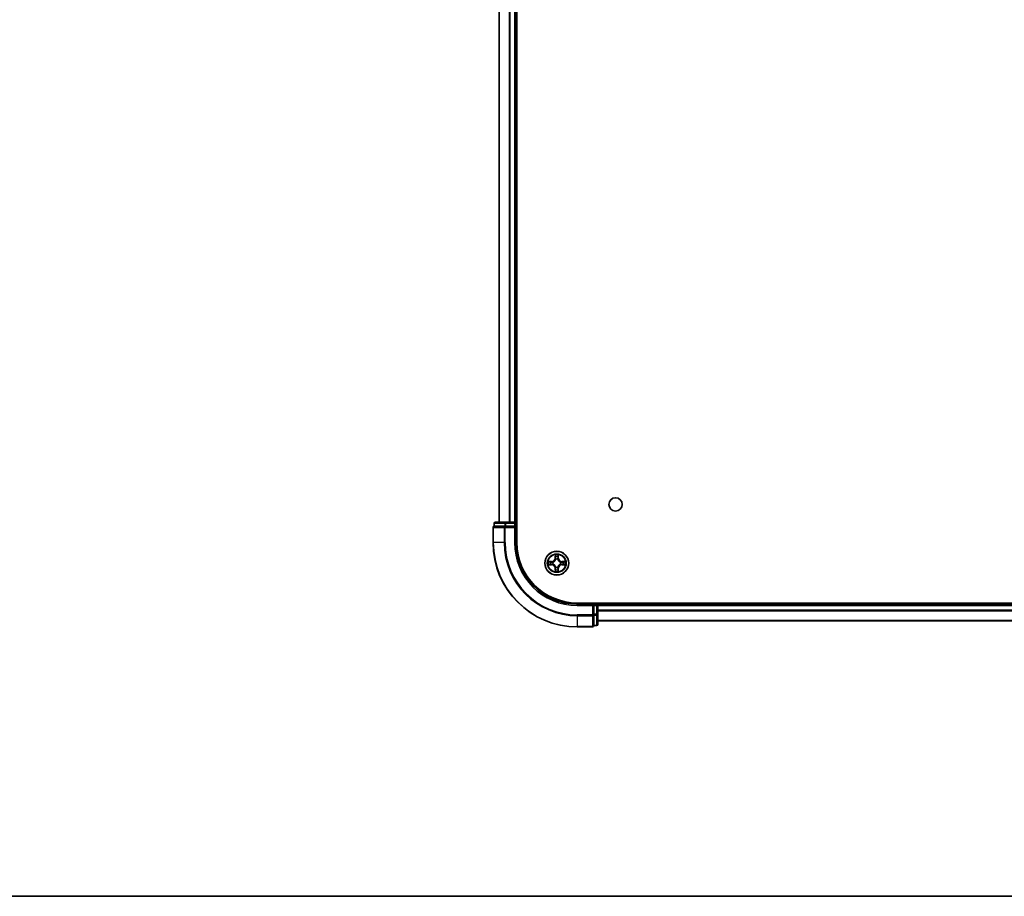
# Model space of a CAD drawing. Units: millimetres. Extents: x 36 to 8307, y 20 to 1425.
# Drawn here: x 1503 to 1742, y 20 to 233 of the extents above; entities that cross this region are included whole.
import ezdxf

# ---------------------------------------------------------------- set-up
doc = ezdxf.new("R2010")
doc.units = ezdxf.units.MM
doc.header["$LTSCALE"] = 2.5
for name, color, linetype, lineweight in [('Border (ISO)', 7, 'Continuous', 35), ('Visible (ISO)', 7, 'Continuous', 35), ('Visible Narrow (ISO)', 7, 'Continuous', 25)]:
    doc.layers.add(name, color=color, linetype=linetype, lineweight=lineweight)

# ---------------------------------------------------------------- blocks, each defined once
blk = doc.blocks.new('Borders tk図枠')
at = {"layer": 'Border (ISO)'}
blk.add_line((14.5, 8), (405.5, 8), dxfattribs=at)

msp = doc.modelspace()

# ---------------------------------------------------------------- linework, layer by layer
at = {"layer": 'Visible (ISO)'}
for p, q in [((1623.6152, 106.0519), (1623.6152, 426.0519)), ((1619.3152, 421.0519), (1619.3152, 111.0519)), ((1623.3152, 111.0519), (1623.3152, 421.0519)), ((1618.1152, 110.7519), (1618.1152, 110.0519)), ((1620.893, 111.0519), (1618.4152, 111.0519)), ((1623.0152, 111.0519), (1620.893, 111.0519)), ((1623.3152, 111.0519), (1623.0152, 111.0519)), ((1623.6152, 111.0519), (1623.3152, 111.0519)), ((1623.3152, 110.0519), (1623.3152, 110.7519)), ((1617.8152, 109.7519), (1617.8152, 106.0519)), ((1618.1864, 110.0519), (1618.1152, 110.0519)), ((1618.1864, 110.0519), (1620.6642, 110.0519)), ((1620.7541, 110.0519), (1620.6642, 110.0519)), ((1620.893, 110.0519), (1620.7541, 110.0519)), ((1620.893, 110.0519), (1623.0152, 110.0519)), ((1623.0152, 109.7519), (1623.3152, 110.0519)), ((1623.3152, 110.0519), (1623.0152, 110.0519)), ((1623.3152, 106.0519), (1623.3152, 110.0519)), ((1898.3152, 91.3519), (1638.3152, 91.3519)), ((1642.3152, 91.0519), (1638.3152, 91.0519)), ((1642.3152, 91.0519), (1642.0152, 90.7519)), ((1643.0152, 91.0519), (1642.3152, 91.0519)), ((1642.3152, 90.7519), (1642.3152, 91.0519)), ((1643.3152, 91.0519), (1643.3152, 91.3519)), ((1643.3152, 90.7519), (1643.3152, 91.0519)), ((1893.3152, 91.0519), (1643.3152, 91.0519)), ((1642.3152, 90.7519), (1642.3152, 88.6297)), ((1642.3152, 88.4908), (1642.3152, 88.6297)), ((1643.3152, 88.6297), (1643.3152, 90.7519)), ((1643.3152, 86.1519), (1643.3152, 88.6297)), ((1642.3152, 88.4009), (1642.3152, 88.4908)), ((1642.3152, 88.4009), (1642.3152, 85.9231)), ((1643.3152, 87.0519), (1893.3152, 87.0519)), ((1638.3152, 85.5519), (1642.0152, 85.5519)), ((1642.3152, 85.8519), (1642.3152, 85.9231)), ((1642.3152, 85.8519), (1643.0152, 85.8519))]:
    msp.add_line(p, q, dxfattribs=at)
for centre, radius in [((1647.6152, 115.3519), 1.621), ((1633.3152, 101.0519), 2.9)]:
    msp.add_circle(centre, radius, dxfattribs=at)
for centre, radius, start, end in [((1618.4152, 110.7519), 0.3, 90, 180), ((1623.0152, 110.7519), 0.3, 0, 90), ((1618.1152, 109.7519), 0.3, 90, 180), ((1638.3152, 106.0519), 20.5, 180, 270), ((1638.3152, 106.0519), 15, 180, 270), ((1638.3152, 106.0519), 14.7, 180, 270), ((1643.0152, 90.7519), 0.3, 0, 90), ((1642.0152, 85.8519), 0.3, 270, 0), ((1643.0152, 86.1519), 0.3, 270, 0)]:
    msp.add_arc(centre, radius, start, end, dxfattribs=at)
at = {"layer": 'Visible Narrow (ISO)'}
for p, q in [((1619.3847, 111.0519), (1619.3847, 421.0519)), ((1621.7252, 421.0519), (1621.7252, 111.0519)), ((1621.9557, 111.0519), (1621.9557, 421.0519)), ((1623.0152, 421.0519), (1623.0152, 111.0519)), ((1618.1864, 110.7519), (1618.1152, 110.7519)), ((1618.1864, 110.7519), (1620.6642, 110.7519)), ((1618.1864, 110.0519), (1618.1864, 110.7519)), ((1620.893, 110.7519), (1620.6642, 110.7519)), ((1620.6642, 110.7519), (1620.6642, 110.0519)), ((1620.893, 110.7519), (1620.893, 111.0519)), ((1620.893, 110.7519), (1623.0152, 110.7519)), ((1620.893, 110.0519), (1620.893, 110.7519)), ((1623.0152, 110.7519), (1623.0152, 111.0519)), ((1623.0152, 110.7519), (1623.3152, 110.7519)), ((1623.0152, 110.7519), (1623.0152, 110.0519)), ((1623.3152, 110.7519), (1623.6152, 110.7519)), ((1617.8864, 109.7519), (1617.8152, 109.7519)), ((1617.8864, 109.7519), (1620.5253, 109.7519)), ((1617.8864, 106.0519), (1617.8864, 109.7519)), ((1620.7541, 109.7519), (1620.5253, 109.7519)), ((1620.5253, 109.7519), (1620.5253, 106.0519)), ((1620.7541, 109.7519), (1620.7541, 110.0519)), ((1620.7541, 109.7519), (1623.0152, 109.7519)), ((1620.7541, 106.0519), (1620.7541, 109.7519)), ((1623.0152, 109.7519), (1623.0152, 106.0519)), ((1617.8864, 106.0519), (1617.8152, 106.0519)), ((1620.5253, 106.0519), (1617.8864, 106.0519)), ((1620.5253, 106.0519), (1620.7541, 106.0519)), ((1623.0152, 106.0519), (1623.3152, 106.0519)), ((1632.9248, 103.0746), (1632.9111, 102.2951)), ((1633.7193, 102.2951), (1633.7056, 103.0746)), ((1632.072, 101.4559), (1631.2925, 101.4423)), ((1631.2925, 100.6614), (1632.072, 100.6478)), ((1631.5828, 101.3976), (1632.0729, 101.4061)), ((1632.0729, 100.6976), (1631.5828, 100.7062)), ((1632.0729, 101.4061), (1632.072, 101.4559)), ((1632.0729, 100.6976), (1632.072, 100.6478)), ((1632.0729, 101.4061), (1632.0741, 101.3335)), ((1632.0729, 100.6976), (1632.0741, 100.7703)), ((1632.3783, 101.2984), (1632.3989, 101.293)), ((1632.3989, 100.8108), (1632.3783, 100.8054)), ((1632.9609, 102.2942), (1632.9111, 102.2951)), ((1632.9609, 102.2942), (1632.9695, 102.7843)), ((1632.9609, 102.2942), (1633.0336, 102.293)), ((1633.0741, 101.9682), (1633.0687, 101.9888)), ((1633.5617, 101.9888), (1633.5563, 101.9682)), ((1633.6694, 102.2942), (1633.5968, 102.293)), ((1633.6609, 102.7843), (1633.6694, 102.2942)), ((1633.6694, 102.2942), (1633.7193, 102.2951)), ((1634.2315, 101.293), (1634.2521, 101.2984)), ((1634.2521, 100.8054), (1634.2315, 100.8108)), ((1634.5575, 101.4061), (1634.5563, 101.3335)), ((1634.5575, 100.6976), (1634.5563, 100.7703)), ((1634.5575, 101.4061), (1634.5584, 101.4559)), ((1634.5575, 101.4061), (1635.0476, 101.3976)), ((1635.0476, 100.7062), (1634.5575, 100.6976)), ((1634.5575, 100.6976), (1634.5584, 100.6478)), ((1635.3379, 101.4423), (1634.5584, 101.4559)), ((1634.5584, 100.6478), (1635.3379, 100.6614)), ((1632.9609, 99.8096), (1632.9111, 99.8087)), ((1632.9111, 99.8087), (1632.9248, 99.0292)), ((1632.9609, 99.8096), (1633.0336, 99.8108)), ((1632.9695, 99.3195), (1632.9609, 99.8096)), ((1633.0687, 100.115), (1633.0741, 100.1356)), ((1633.5563, 100.1356), (1633.5617, 100.115)), ((1633.6694, 99.8096), (1633.5968, 99.8108)), ((1633.6694, 99.8096), (1633.6609, 99.3195)), ((1633.6694, 99.8096), (1633.7193, 99.8087)), ((1633.7056, 99.0292), (1633.7193, 99.8087)), ((1638.3152, 90.7519), (1638.3152, 91.0519)), ((1643.0152, 91.3519), (1643.0152, 91.0519)), ((1643.0152, 91.0519), (1643.0152, 90.7519)), ((1638.3152, 90.7519), (1642.0152, 90.7519)), ((1642.0152, 90.7519), (1642.0152, 88.4908)), ((1642.3152, 90.7519), (1643.0152, 90.7519)), ((1643.0152, 88.6297), (1642.3152, 88.6297)), ((1643.0152, 90.7519), (1643.0152, 88.6297)), ((1643.3152, 90.7519), (1643.0152, 90.7519)), ((1643.3152, 88.6297), (1643.0152, 88.6297)), ((1643.0152, 88.4009), (1643.0152, 88.6297)), ((1643.3152, 90.7519), (1893.3152, 90.7519)), ((1893.3152, 89.6456), (1643.3152, 89.6456)), ((1643.3152, 89.4919), (1893.3152, 89.4919)), ((1642.0152, 88.4908), (1638.3152, 88.4908)), ((1638.3152, 88.262), (1638.3152, 88.4908)), ((1638.3152, 88.262), (1642.0152, 88.262)), ((1638.3152, 88.262), (1638.3152, 85.6231)), ((1642.3152, 88.4908), (1642.0152, 88.4908)), ((1642.0152, 88.262), (1642.0152, 88.4908)), ((1642.0152, 88.262), (1642.0152, 85.6231)), ((1642.3152, 88.4009), (1643.0152, 88.4009)), ((1643.0152, 88.4009), (1643.0152, 85.9231)), ((1893.3152, 87.0983), (1643.3152, 87.0983)), ((1642.0152, 85.6231), (1638.3152, 85.6231)), ((1638.3152, 85.6231), (1638.3152, 85.5519)), ((1642.0152, 85.5519), (1642.0152, 85.6231)), ((1643.0152, 85.9231), (1642.3152, 85.9231)), ((1643.0152, 85.8519), (1643.0152, 85.9231))]:
    msp.add_line(p, q, dxfattribs=at)
for radius in [2.8677, 2.3092, 2.1415]:
    msp.add_circle((1633.3152, 101.0519), radius, dxfattribs=at)
for centre, radius, start, end in [((1638.3152, 106.0519), 20.4288, 180, 270), ((1638.3152, 106.0519), 17.7899, 180, 270), ((1638.3152, 106.0519), 17.5611, 180, 270), ((1638.3152, 106.0519), 15.3, 180, 270), ((1633.3152, 101.0519), 2.0601, 79.074582, 100.925418), ((1633.3152, 101.0519), 2.0601, 169.074582, 190.925418), ((1633.3152, 101.0519), 1.6122, 169.692479, 190.307521), ((1632.0571, 102.31), 0.8542, 271, 359), ((1632.0571, 99.7938), 0.8542, 1, 89), ((1632.0571, 102.31), 0.904, 271, 359), ((1632.0571, 99.7938), 0.904, 1, 89), ((1633.3152, 101.0519), 0.9688, 165.258044, 194.741956), ((1633.3152, 101.0519), 0.9475, 165.258044, 194.741956), ((1633.3152, 101.0519), 1.6122, 79.692479, 100.307521), ((1633.3152, 101.0519), 0.9688, 75.258044, 104.741956), ((1633.3152, 101.0519), 0.9475, 75.258044, 104.741956), ((1634.5733, 102.31), 0.904, 181, 269), ((1634.5733, 99.7938), 0.904, 91, 179), ((1634.5733, 102.31), 0.8542, 181, 269), ((1634.5733, 99.7938), 0.8542, 91, 179), ((1633.3152, 101.0519), 0.9475, 345.258044, 14.741956), ((1633.3152, 101.0519), 0.9688, 345.258044, 14.741956), ((1633.3152, 101.0519), 1.6122, 349.692479, 10.307521), ((1633.3152, 101.0519), 2.0601, 349.074582, 10.925418), ((1633.3152, 101.0519), 2.0601, 259.074582, 280.925418), ((1633.3152, 101.0519), 1.6122, 259.692479, 280.307521), ((1633.3152, 101.0519), 0.9688, 255.258044, 284.741956), ((1633.3152, 101.0519), 0.9475, 255.258044, 284.741956)]:
    msp.add_arc(centre, radius, start, end, dxfattribs=at)
for centre, major_axis, ratio, start_param, end_param in [((1618.4152, 110.7519), (0, 0.3), 0.76250914, 0, 1.57079633), ((1620.893, 110.7519), (0, 0.3), 0.76250914, 0, 1.57079633), ((1618.1152, 109.7519), (0, 0.3), 0.76250914, 0, 1.57079633), ((1620.7541, 109.7519), (0, 0.3), 0.76250914, 0, 1.57079633), ((1631.5837, 101.3478), (0.002, 0.05), 0.54850665, 0.10442473, 1.4996069), ((1631.5837, 100.756), (0.002, -0.05), 0.54850665, 4.7835784, 6.17876057), ((1631.7731, 101.3324), (0.008, 0.0494), 0.89574018, 0.19731949, 1.55274262), ((1631.7731, 100.7714), (0.008, -0.0494), 0.89574018, 4.73044269, 6.08586581), ((1632.075, 101.2837), (0.008, 0.0494), 0.89572054, 0.1973017, 1.54834765), ((1632.075, 100.8201), (0.008, -0.0494), 0.89572054, 4.73483766, 6.08588361), ((1632.4216, 101.287), (-0.0091, 0.0492), 0.87684641, 0.18229136, 1.17990219), ((1632.4216, 100.8168), (-0.0091, -0.0492), 0.87684642, 5.10328313, 6.10089396), ((1632.4216, 101.287), (-0.0149, 0.0477), 0.41070123, 0.09573579, 1.31868747), ((1632.4216, 100.8168), (-0.0149, -0.0477), 0.41070123, 4.96449783, 6.18744952), ((1633.0193, 102.7834), (-0.05, -0.002), 0.54850665, 4.7835784, 6.17876057), ((1633.0347, 102.594), (-0.0494, -0.008), 0.89574018, 4.73044269, 6.08586581), ((1633.0801, 101.9455), (-0.0492, 0.0091), 0.87684642, 5.10328313, 6.10089396), ((1633.0801, 101.9455), (-0.0477, 0.0149), 0.41070123, 4.96449783, 6.18744952), ((1633.0834, 102.2921), (-0.0494, -0.008), 0.89572054, 4.73483766, 6.08588361), ((1633.547, 102.2921), (0.0494, -0.008), 0.89572054, 0.1973017, 1.54834765), ((1633.5503, 101.9455), (0.0477, 0.0149), 0.41070123, 0.09573579, 1.31868747), ((1633.5503, 101.9455), (0.0492, 0.0091), 0.87684641, 0.18229136, 1.17990219), ((1633.5957, 102.594), (0.0494, -0.008), 0.89574018, 0.19731949, 1.55274262), ((1633.6111, 102.7834), (0.05, -0.002), 0.54850665, 0.10442473, 1.4996069), ((1634.2088, 101.287), (0.0091, 0.0492), 0.87684642, 5.10328313, 6.10089396), ((1634.2088, 101.287), (0.0149, 0.0477), 0.41070123, 4.96449783, 6.18744952), ((1634.2088, 100.8168), (0.0149, -0.0477), 0.41070123, 0.09573579, 1.31868747), ((1634.2088, 100.8168), (0.0091, -0.0492), 0.87684641, 0.18229136, 1.17990219), ((1634.5554, 101.2837), (-0.008, 0.0494), 0.89572054, 4.73483766, 6.08588361), ((1634.5554, 100.8201), (-0.008, -0.0494), 0.89572054, 0.1973017, 1.54834765), ((1634.8573, 101.3324), (-0.008, 0.0494), 0.89574018, 4.73044269, 6.08586581), ((1634.8573, 100.7714), (-0.008, -0.0494), 0.89574018, 0.19731949, 1.55274262), ((1635.0467, 101.3478), (-0.002, 0.05), 0.54850665, 4.7835784, 6.17876057), ((1635.0467, 100.756), (-0.002, -0.05), 0.54850665, 0.10442473, 1.4996069), ((1633.0193, 99.3204), (-0.05, 0.002), 0.54850665, 0.10442473, 1.4996069), ((1633.0347, 99.5098), (-0.0494, 0.008), 0.89574018, 0.19731949, 1.55274262), ((1633.0801, 100.1583), (-0.0492, -0.0091), 0.87684641, 0.18229136, 1.17990219), ((1633.0801, 100.1583), (-0.0477, -0.0149), 0.41070123, 0.09573579, 1.31868747), ((1633.0834, 99.8117), (-0.0494, 0.008), 0.89572054, 0.1973017, 1.54834765), ((1633.547, 99.8117), (0.0494, 0.008), 0.89572054, 4.73483766, 6.08588361), ((1633.5503, 100.1583), (0.0477, -0.0149), 0.41070123, 4.96449783, 6.18744952), ((1633.5503, 100.1583), (0.0492, -0.0091), 0.87684642, 5.10328313, 6.10089396), ((1633.5957, 99.5098), (0.0494, 0.008), 0.89574018, 4.73044269, 6.08586581), ((1633.6111, 99.3204), (0.05, 0.002), 0.54850665, 4.7835784, 6.17876057), ((1643.0152, 88.6297), (0.3, 0), 0.76250914, 4.71238898, 6.28318531), ((1642.0152, 88.4908), (0.3, 0), 0.76250914, 4.71238898, 6.28318531), ((1642.0152, 85.8519), (0.3, 0), 0.76250914, 4.71238898, 6.28318531), ((1643.0152, 86.1519), (0.3, 0), 0.76250914, 4.71238898, 6.28318531)]:
    msp.add_ellipse(centre, major_axis=major_axis, ratio=ratio, start_param=start_param, end_param=end_param, dxfattribs=at)
for points, knots in [([(1633.0147, 102.8106), (1633.0143, 102.8257), (1633.0122, 102.8412), (1633.0037, 102.8821), (1632.9955, 102.9077), (1632.9774, 102.9564), (1632.9677, 102.9794), (1632.947, 103.0266), (1632.9358, 103.0507), (1632.9248, 103.0746)], [0, 0, 0, 0, 0.0059340385, 0.0059340385, 0.0154285, 0.0154285, 0.0237449879, 0.0237449879, 0.0323943032, 0.0323943032, 0.0323943032, 0.0323943032]), ([(1632.9248, 103.0746), (1632.9303, 103.0483), (1632.9359, 103.0218), (1632.9462, 102.9699), (1632.951, 102.9445), (1632.96, 102.891), (1632.9641, 102.8628), (1632.9683, 102.8178), (1632.9693, 102.8008), (1632.9695, 102.7843)], [-0.0323943032, -0.0323943032, -0.0323943032, -0.0323943032, -0.0237449879, -0.0237449879, -0.0154285, -0.0154285, -0.0059340385, -0.0059340385, 0, 0, 0, 0]), ([(1633.7056, 103.0746), (1633.6922, 103.0455), (1633.6785, 103.0161), (1633.65, 102.9495), (1633.6356, 102.9128), (1633.6202, 102.8542), (1633.6163, 102.8319), (1633.6157, 102.8106)], [-0.0003383294, -0.0003383294, -0.0003383294, -0.0003383294, 0.0102009359, 0.0102009359, 0.0236501899, 0.0236501899, 0.0320559737, 0.0320559737, 0.0320559737, 0.0320559737]), ([(1633.6609, 102.7843), (1633.6612, 102.8077), (1633.6631, 102.8321), (1633.6707, 102.8965), (1633.6778, 102.9369), (1633.6921, 103.0102), (1633.6989, 103.0426), (1633.7056, 103.0746)], [-0.0320559737, -0.0320559737, -0.0320559737, -0.0320559737, -0.0236501899, -0.0236501899, -0.0102009359, -0.0102009359, 0.0003383294, 0.0003383294, 0.0003383294, 0.0003383294]), ([(1631.5828, 101.3976), (1631.5594, 101.3979), (1631.535, 101.3998), (1631.4706, 101.4074), (1631.4302, 101.4145), (1631.3569, 101.4288), (1631.3245, 101.4356), (1631.2925, 101.4423)], [-0.0320559737, -0.0320559737, -0.0320559737, -0.0320559737, -0.0236501899, -0.0236501899, -0.0102009359, -0.0102009359, 0.0003383294, 0.0003383294, 0.0003383294, 0.0003383294]), ([(1631.2925, 101.4423), (1631.3216, 101.4289), (1631.351, 101.4152), (1631.4176, 101.3867), (1631.4543, 101.3723), (1631.5129, 101.3569), (1631.5352, 101.353), (1631.5565, 101.3524)], [-0.0003383294, -0.0003383294, -0.0003383294, -0.0003383294, 0.0102009359, 0.0102009359, 0.0236501899, 0.0236501899, 0.0320559737, 0.0320559737, 0.0320559737, 0.0320559737]), ([(1631.5565, 100.7514), (1631.5414, 100.751), (1631.5259, 100.7489), (1631.485, 100.7404), (1631.4594, 100.7322), (1631.4107, 100.7141), (1631.3876, 100.7044), (1631.3405, 100.6837), (1631.3164, 100.6725), (1631.2925, 100.6614)], [0, 0, 0, 0, 0.0059340385, 0.0059340385, 0.0154285, 0.0154285, 0.0237449879, 0.0237449879, 0.0323943032, 0.0323943032, 0.0323943032, 0.0323943032]), ([(1631.2925, 100.6614), (1631.3188, 100.667), (1631.3453, 100.6726), (1631.3972, 100.6829), (1631.4226, 100.6877), (1631.4761, 100.6967), (1631.5043, 100.7008), (1631.5493, 100.705), (1631.5663, 100.706), (1631.5828, 100.7062)], [-0.0323943032, -0.0323943032, -0.0323943032, -0.0323943032, -0.0237449879, -0.0237449879, -0.0154285, -0.0154285, -0.0059340385, -0.0059340385, 0, 0, 0, 0]), ([(1631.5565, 101.3524), (1631.593, 101.3515), (1631.6264, 101.3501), (1631.6848, 101.346), (1631.7096, 101.3434), (1631.729, 101.3404)], [-0.0289828459, -0.0289828459, -0.0289828459, -0.0289828459, -0.0145850634, -0.0145850634, 0, 0, 0, 0]), ([(1631.729, 100.7634), (1631.7098, 100.7604), (1631.6851, 100.7578), (1631.6268, 100.7538), (1631.5933, 100.7523), (1631.5565, 100.7514)], [-0.0289828459, -0.0289828459, -0.0289828459, -0.0289828459, -0.014491423, -0.014491423, 0, 0, 0, 0]), ([(1631.7722, 101.3822), (1631.7509, 101.3856), (1631.7236, 101.3887), (1631.6595, 101.3939), (1631.6229, 101.396), (1631.5828, 101.3976)], [0, 0, 0, 0, 0.0145850634, 0.0145850634, 0.0289828459, 0.0289828459, 0.0289828459, 0.0289828459]), ([(1631.5828, 100.7062), (1631.6232, 100.7078), (1631.66, 100.71), (1631.7239, 100.7152), (1631.751, 100.7182), (1631.7722, 100.7216)], [0, 0, 0, 0, 0.014491423, 0.014491423, 0.0289828459, 0.0289828459, 0.0289828459, 0.0289828459]), ([(1631.729, 101.3404), (1631.7794, 101.3323), (1631.8297, 101.3242), (1631.9303, 101.3081), (1631.9807, 101.3), (1632.031, 101.2919)], [-0.0687798542, -0.0687798542, -0.0687798542, -0.0687798542, -0.0343899271, -0.0343899271, 0, 0, 0, 0]), ([(1632.031, 100.8119), (1631.9807, 100.8038), (1631.9303, 100.7957), (1631.8297, 100.7796), (1631.7794, 100.7715), (1631.729, 100.7634)], [-0.0687798542, -0.0687798542, -0.0687798542, -0.0687798542, -0.0343899271, -0.0343899271, 0, 0, 0, 0]), ([(1632.0741, 101.3335), (1632.0238, 101.3416), (1631.9735, 101.3497), (1631.8729, 101.3659), (1631.8226, 101.374), (1631.7722, 101.3822)], [0, 0, 0, 0, 0.0343899271, 0.0343899271, 0.0687798542, 0.0687798542, 0.0687798542, 0.0687798542]), ([(1631.7722, 100.7216), (1631.8226, 100.7297), (1631.8729, 100.7379), (1631.9735, 100.7541), (1632.0238, 100.7622), (1632.0741, 100.7703)], [0, 0, 0, 0, 0.0343899271, 0.0343899271, 0.0687798542, 0.0687798542, 0.0687798542, 0.0687798542]), ([(1632.031, 101.2919), (1632.1029, 101.2804), (1632.176, 101.2766), (1632.2927, 101.2842), (1632.335, 101.2896), (1632.3783, 101.2984)], [-0.0982412545, -0.0982412545, -0.0982412545, -0.0982412545, -0.0491206273, -0.0491206273, -0.0217758941, -0.0217758941, -0.0217758941, -0.0217758941]), ([(1632.3783, 100.8054), (1632.335, 100.8142), (1632.2927, 100.8196), (1632.176, 100.8272), (1632.1029, 100.8234), (1632.031, 100.8119)], [-0.0764653604, -0.0764653604, -0.0764653604, -0.0764653604, -0.0491206273, -0.0491206273, 0, 0, 0, 0]), ([(1632.4049, 101.3339), (1632.3637, 101.3267), (1632.3234, 101.3224), (1632.2122, 101.3173), (1632.1425, 101.3219), (1632.0741, 101.3335)], [0.0217758941, 0.0217758941, 0.0217758941, 0.0217758941, 0.0491206273, 0.0491206273, 0.0982412545, 0.0982412545, 0.0982412545, 0.0982412545]), ([(1632.0741, 100.7703), (1632.1425, 100.7819), (1632.2122, 100.7865), (1632.3234, 100.7814), (1632.3637, 100.7771), (1632.4049, 100.7698)], [0, 0, 0, 0, 0.0491206273, 0.0491206273, 0.0764653604, 0.0764653604, 0.0764653604, 0.0764653604]), ([(1632.3989, 101.293), (1632.4148, 101.2982), (1632.4306, 101.3037), (1632.5267, 101.3403), (1632.6058, 101.382), (1632.7284, 101.4698), (1632.7741, 101.5085), (1632.8164, 101.5507), (1632.8586, 101.593), (1632.8973, 101.6387), (1632.9851, 101.7613), (1633.0268, 101.8404), (1633.0633, 101.9364), (1633.0689, 101.9523), (1633.0741, 101.9682)], [-0.174866013, -0.174866013, -0.174866013, -0.174866013, -0.16940495, -0.16940495, -0.141674077, -0.141674077, -0.124342281, -0.124342281, -0.124342281, -0.107010485, -0.107010485, -0.079279611, -0.079279611, -0.073818549, -0.073818549, -0.073818549, -0.073818549]), ([(1633.0741, 100.1356), (1633.0689, 100.1515), (1633.0633, 100.1673), (1633.0268, 100.2634), (1632.9851, 100.3425), (1632.8973, 100.4651), (1632.8586, 100.5108), (1632.8164, 100.5531), (1632.7741, 100.5953), (1632.7284, 100.634), (1632.6058, 100.7218), (1632.5267, 100.7635), (1632.4306, 100.8), (1632.4148, 100.8056), (1632.3989, 100.8108)], [-0.174866013, -0.174866013, -0.174866013, -0.174866013, -0.16940495, -0.16940495, -0.141674077, -0.141674077, -0.124342281, -0.124342281, -0.124342281, -0.107010485, -0.107010485, -0.079279611, -0.079279611, -0.073818549, -0.073818549, -0.073818549, -0.073818549]), ([(1633.0331, 101.9622), (1633.0285, 101.9471), (1633.0234, 101.932), (1632.9902, 101.8408), (1632.9523, 101.7658), (1632.8721, 101.6508), (1632.8367, 101.6084), (1632.7977, 101.5694), (1632.7587, 101.5304), (1632.7163, 101.495), (1632.6013, 101.4148), (1632.5263, 101.3769), (1632.4351, 101.3437), (1632.42, 101.3386), (1632.4049, 101.3339)], [0.073818549, 0.073818549, 0.073818549, 0.073818549, 0.079279611, 0.079279611, 0.107010485, 0.107010485, 0.124342281, 0.124342281, 0.124342281, 0.141674077, 0.141674077, 0.16940495, 0.16940495, 0.174866013, 0.174866013, 0.174866013, 0.174866013]), ([(1632.4049, 100.7698), (1632.42, 100.7652), (1632.4351, 100.7601), (1632.5263, 100.7269), (1632.6013, 100.689), (1632.7163, 100.6088), (1632.7587, 100.5734), (1632.7977, 100.5344), (1632.8367, 100.4954), (1632.8721, 100.453), (1632.9523, 100.338), (1632.9902, 100.263), (1633.0234, 100.1718), (1633.0285, 100.1567), (1633.0331, 100.1416)], [0.073818549, 0.073818549, 0.073818549, 0.073818549, 0.079279611, 0.079279611, 0.107010485, 0.107010485, 0.124342281, 0.124342281, 0.124342281, 0.141674077, 0.141674077, 0.16940495, 0.16940495, 0.174866013, 0.174866013, 0.174866013, 0.174866013]), ([(1632.9695, 102.7843), (1632.9711, 102.7439), (1632.9733, 102.7071), (1632.9785, 102.6431), (1632.9815, 102.6161), (1632.9849, 102.5949)], [0, 0, 0, 0, 0.014491423, 0.014491423, 0.0289828459, 0.0289828459, 0.0289828459, 0.0289828459]), ([(1632.9849, 102.5949), (1632.993, 102.5445), (1633.0012, 102.4942), (1633.0174, 102.3936), (1633.0255, 102.3433), (1633.0336, 102.293)], [0, 0, 0, 0, 0.0343899271, 0.0343899271, 0.0687798542, 0.0687798542, 0.0687798542, 0.0687798542]), ([(1633.0267, 102.6381), (1633.0237, 102.6573), (1633.0211, 102.682), (1633.0171, 102.7403), (1633.0156, 102.7738), (1633.0147, 102.8106)], [-0.0289828459, -0.0289828459, -0.0289828459, -0.0289828459, -0.014491423, -0.014491423, 0, 0, 0, 0]), ([(1633.0752, 102.3361), (1633.0671, 102.3864), (1633.059, 102.4368), (1633.0429, 102.5374), (1633.0348, 102.5877), (1633.0267, 102.6381)], [-0.0687798542, -0.0687798542, -0.0687798542, -0.0687798542, -0.0343899271, -0.0343899271, 0, 0, 0, 0]), ([(1633.0336, 102.293), (1633.0452, 102.2246), (1633.0498, 102.1549), (1633.0447, 102.0437), (1633.0404, 102.0034), (1633.0331, 101.9622)], [0, 0, 0, 0, 0.0491206273, 0.0491206273, 0.0764653604, 0.0764653604, 0.0764653604, 0.0764653604]), ([(1633.0687, 101.9888), (1633.0775, 102.0321), (1633.0829, 102.0744), (1633.0905, 102.1911), (1633.0867, 102.2642), (1633.0752, 102.3361)], [-0.0764653604, -0.0764653604, -0.0764653604, -0.0764653604, -0.0491206273, -0.0491206273, 0, 0, 0, 0]), ([(1633.5552, 102.3361), (1633.5437, 102.2642), (1633.5399, 102.1911), (1633.5475, 102.0744), (1633.5529, 102.0321), (1633.5617, 101.9888)], [-0.0982412545, -0.0982412545, -0.0982412545, -0.0982412545, -0.0491206273, -0.0491206273, -0.0217758941, -0.0217758941, -0.0217758941, -0.0217758941]), ([(1633.6037, 102.6381), (1633.5956, 102.5877), (1633.5875, 102.5374), (1633.5714, 102.4368), (1633.5633, 102.3864), (1633.5552, 102.3361)], [-0.0687798542, -0.0687798542, -0.0687798542, -0.0687798542, -0.0343899271, -0.0343899271, 0, 0, 0, 0]), ([(1633.5563, 101.9682), (1633.5615, 101.9523), (1633.567, 101.9364), (1633.6036, 101.8404), (1633.6453, 101.7613), (1633.7331, 101.6387), (1633.7718, 101.593), (1633.814, 101.5507), (1633.8563, 101.5085), (1633.902, 101.4698), (1634.0246, 101.382), (1634.1037, 101.3403), (1634.1997, 101.3037), (1634.2156, 101.2982), (1634.2315, 101.293)], [-0.174866013, -0.174866013, -0.174866013, -0.174866013, -0.16940495, -0.16940495, -0.141674077, -0.141674077, -0.124342281, -0.124342281, -0.124342281, -0.107010485, -0.107010485, -0.079279611, -0.079279611, -0.073818549, -0.073818549, -0.073818549, -0.073818549]), ([(1634.2315, 100.8108), (1634.2156, 100.8056), (1634.1997, 100.8), (1634.1037, 100.7635), (1634.0246, 100.7218), (1633.902, 100.634), (1633.8563, 100.5953), (1633.814, 100.5531), (1633.7718, 100.5108), (1633.7331, 100.4651), (1633.6453, 100.3425), (1633.6036, 100.2634), (1633.567, 100.1673), (1633.5615, 100.1515), (1633.5563, 100.1356)], [-0.174866013, -0.174866013, -0.174866013, -0.174866013, -0.16940495, -0.16940495, -0.141674077, -0.141674077, -0.124342281, -0.124342281, -0.124342281, -0.107010485, -0.107010485, -0.079279611, -0.079279611, -0.073818549, -0.073818549, -0.073818549, -0.073818549]), ([(1633.5972, 101.9622), (1633.59, 102.0034), (1633.5857, 102.0437), (1633.5806, 102.1549), (1633.5852, 102.2246), (1633.5968, 102.293)], [0.0217758941, 0.0217758941, 0.0217758941, 0.0217758941, 0.0491206273, 0.0491206273, 0.0982412545, 0.0982412545, 0.0982412545, 0.0982412545]), ([(1633.5968, 102.293), (1633.6049, 102.3433), (1633.613, 102.3936), (1633.6292, 102.4942), (1633.6373, 102.5445), (1633.6455, 102.5949)], [0, 0, 0, 0, 0.0343899271, 0.0343899271, 0.0687798542, 0.0687798542, 0.0687798542, 0.0687798542]), ([(1634.2255, 101.3339), (1634.2104, 101.3386), (1634.1953, 101.3437), (1634.1041, 101.3769), (1634.0291, 101.4148), (1633.9141, 101.495), (1633.8717, 101.5304), (1633.8327, 101.5694), (1633.7937, 101.6084), (1633.7583, 101.6508), (1633.6781, 101.7658), (1633.6402, 101.8408), (1633.607, 101.932), (1633.6019, 101.9471), (1633.5972, 101.9622)], [0.073818549, 0.073818549, 0.073818549, 0.073818549, 0.079279611, 0.079279611, 0.107010485, 0.107010485, 0.124342281, 0.124342281, 0.124342281, 0.141674077, 0.141674077, 0.16940495, 0.16940495, 0.174866013, 0.174866013, 0.174866013, 0.174866013]), ([(1633.5972, 100.1416), (1633.6019, 100.1567), (1633.607, 100.1718), (1633.6402, 100.263), (1633.6781, 100.338), (1633.7583, 100.453), (1633.7937, 100.4954), (1633.8327, 100.5344), (1633.8717, 100.5734), (1633.9141, 100.6088), (1634.0291, 100.689), (1634.1041, 100.7269), (1634.1953, 100.7601), (1634.2104, 100.7652), (1634.2255, 100.7698)], [0.073818549, 0.073818549, 0.073818549, 0.073818549, 0.079279611, 0.079279611, 0.107010485, 0.107010485, 0.124342281, 0.124342281, 0.124342281, 0.141674077, 0.141674077, 0.16940495, 0.16940495, 0.174866013, 0.174866013, 0.174866013, 0.174866013]), ([(1633.6157, 102.8106), (1633.6148, 102.7741), (1633.6134, 102.7407), (1633.6093, 102.6823), (1633.6067, 102.6575), (1633.6037, 102.6381)], [-0.0289828459, -0.0289828459, -0.0289828459, -0.0289828459, -0.0145850634, -0.0145850634, 0, 0, 0, 0]), ([(1633.6455, 102.5949), (1633.6489, 102.6162), (1633.652, 102.6435), (1633.6572, 102.7076), (1633.6593, 102.7442), (1633.6609, 102.7843)], [0, 0, 0, 0, 0.0145850634, 0.0145850634, 0.0289828459, 0.0289828459, 0.0289828459, 0.0289828459]), ([(1634.5563, 101.3335), (1634.4879, 101.3219), (1634.4182, 101.3173), (1634.307, 101.3224), (1634.2667, 101.3267), (1634.2255, 101.3339)], [0, 0, 0, 0, 0.0491206273, 0.0491206273, 0.0764653604, 0.0764653604, 0.0764653604, 0.0764653604]), ([(1634.2255, 100.7698), (1634.2667, 100.7771), (1634.307, 100.7814), (1634.4182, 100.7865), (1634.4879, 100.7819), (1634.5563, 100.7703)], [0.0217758941, 0.0217758941, 0.0217758941, 0.0217758941, 0.0491206273, 0.0491206273, 0.0982412545, 0.0982412545, 0.0982412545, 0.0982412545]), ([(1634.2521, 101.2984), (1634.2954, 101.2896), (1634.3377, 101.2842), (1634.4544, 101.2766), (1634.5275, 101.2804), (1634.5994, 101.2919)], [-0.0764653604, -0.0764653604, -0.0764653604, -0.0764653604, -0.0491206273, -0.0491206273, 0, 0, 0, 0]), ([(1634.5994, 100.8119), (1634.5275, 100.8234), (1634.4544, 100.8272), (1634.3377, 100.8196), (1634.2954, 100.8142), (1634.2521, 100.8054)], [-0.0982412545, -0.0982412545, -0.0982412545, -0.0982412545, -0.0491206273, -0.0491206273, -0.0217758941, -0.0217758941, -0.0217758941, -0.0217758941]), ([(1634.8582, 101.3822), (1634.8078, 101.374), (1634.7575, 101.3659), (1634.6569, 101.3497), (1634.6066, 101.3416), (1634.5563, 101.3335)], [0, 0, 0, 0, 0.0343899271, 0.0343899271, 0.0687798542, 0.0687798542, 0.0687798542, 0.0687798542]), ([(1634.5563, 100.7703), (1634.6066, 100.7622), (1634.6569, 100.7541), (1634.7575, 100.7379), (1634.8078, 100.7297), (1634.8582, 100.7216)], [0, 0, 0, 0, 0.0343899271, 0.0343899271, 0.0687798542, 0.0687798542, 0.0687798542, 0.0687798542]), ([(1634.5994, 101.2919), (1634.6497, 101.3), (1634.7001, 101.3081), (1634.8007, 101.3242), (1634.851, 101.3323), (1634.9014, 101.3404)], [-0.0687798542, -0.0687798542, -0.0687798542, -0.0687798542, -0.0343899271, -0.0343899271, 0, 0, 0, 0]), ([(1634.9014, 100.7634), (1634.851, 100.7715), (1634.8007, 100.7796), (1634.7001, 100.7957), (1634.6497, 100.8038), (1634.5994, 100.8119)], [-0.0687798542, -0.0687798542, -0.0687798542, -0.0687798542, -0.0343899271, -0.0343899271, 0, 0, 0, 0]), ([(1635.0476, 101.3976), (1635.0072, 101.396), (1634.9704, 101.3938), (1634.9065, 101.3886), (1634.8794, 101.3856), (1634.8582, 101.3822)], [0, 0, 0, 0, 0.014491423, 0.014491423, 0.0289828459, 0.0289828459, 0.0289828459, 0.0289828459]), ([(1634.8582, 100.7216), (1634.8795, 100.7182), (1634.9068, 100.7151), (1634.9709, 100.7099), (1635.0075, 100.7078), (1635.0476, 100.7062)], [0, 0, 0, 0, 0.0145850634, 0.0145850634, 0.0289828459, 0.0289828459, 0.0289828459, 0.0289828459]), ([(1634.9014, 101.3404), (1634.9206, 101.3434), (1634.9453, 101.346), (1635.0036, 101.35), (1635.0371, 101.3515), (1635.0739, 101.3524)], [-0.0289828459, -0.0289828459, -0.0289828459, -0.0289828459, -0.014491423, -0.014491423, 0, 0, 0, 0]), ([(1635.0739, 100.7514), (1635.0374, 100.7523), (1635.004, 100.7537), (1634.9456, 100.7578), (1634.9208, 100.7604), (1634.9014, 100.7634)], [-0.0289828459, -0.0289828459, -0.0289828459, -0.0289828459, -0.0145850634, -0.0145850634, 0, 0, 0, 0]), ([(1635.3379, 101.4423), (1635.3116, 101.4368), (1635.2851, 101.4312), (1635.2332, 101.4209), (1635.2078, 101.416), (1635.1543, 101.4071), (1635.1261, 101.403), (1635.0811, 101.3988), (1635.0641, 101.3978), (1635.0476, 101.3976)], [-0.0323943032, -0.0323943032, -0.0323943032, -0.0323943032, -0.0237449879, -0.0237449879, -0.0154285, -0.0154285, -0.0059340385, -0.0059340385, 0, 0, 0, 0]), ([(1635.0476, 100.7062), (1635.071, 100.7059), (1635.0954, 100.704), (1635.1598, 100.6964), (1635.2002, 100.6893), (1635.2735, 100.675), (1635.3059, 100.6682), (1635.3379, 100.6614)], [-0.0320559737, -0.0320559737, -0.0320559737, -0.0320559737, -0.0236501899, -0.0236501899, -0.0102009359, -0.0102009359, 0.0003383294, 0.0003383294, 0.0003383294, 0.0003383294]), ([(1635.0739, 101.3524), (1635.089, 101.3528), (1635.1045, 101.3549), (1635.1454, 101.3634), (1635.171, 101.3716), (1635.2197, 101.3897), (1635.2427, 101.3994), (1635.2899, 101.4201), (1635.314, 101.4313), (1635.3379, 101.4423)], [0, 0, 0, 0, 0.0059340385, 0.0059340385, 0.0154285, 0.0154285, 0.0237449879, 0.0237449879, 0.0323943032, 0.0323943032, 0.0323943032, 0.0323943032]), ([(1635.3379, 100.6614), (1635.3088, 100.6749), (1635.2794, 100.6885), (1635.2128, 100.7171), (1635.1761, 100.7315), (1635.1175, 100.7469), (1635.0952, 100.7508), (1635.0739, 100.7514)], [-0.0003383294, -0.0003383294, -0.0003383294, -0.0003383294, 0.0102009359, 0.0102009359, 0.0236501899, 0.0236501899, 0.0320559737, 0.0320559737, 0.0320559737, 0.0320559737]), ([(1632.9695, 99.3195), (1632.9692, 99.2961), (1632.9673, 99.2717), (1632.9597, 99.2073), (1632.9526, 99.1669), (1632.9383, 99.0936), (1632.9315, 99.0612), (1632.9248, 99.0292)], [-0.0320559737, -0.0320559737, -0.0320559737, -0.0320559737, -0.0236501899, -0.0236501899, -0.0102009359, -0.0102009359, 0.0003383294, 0.0003383294, 0.0003383294, 0.0003383294]), ([(1632.9248, 99.0292), (1632.9382, 99.0583), (1632.9518, 99.0877), (1632.9804, 99.1543), (1632.9948, 99.191), (1633.0102, 99.2496), (1633.0141, 99.2719), (1633.0147, 99.2932)], [-0.0003383294, -0.0003383294, -0.0003383294, -0.0003383294, 0.0102009359, 0.0102009359, 0.0236501899, 0.0236501899, 0.0320559737, 0.0320559737, 0.0320559737, 0.0320559737]), ([(1632.9849, 99.5089), (1632.9815, 99.4876), (1632.9784, 99.4603), (1632.9732, 99.3962), (1632.9711, 99.3596), (1632.9695, 99.3195)], [0, 0, 0, 0, 0.0145850634, 0.0145850634, 0.0289828459, 0.0289828459, 0.0289828459, 0.0289828459]), ([(1633.0336, 99.8108), (1633.0255, 99.7605), (1633.0174, 99.7102), (1633.0012, 99.6096), (1632.993, 99.5592), (1632.9849, 99.5089)], [0, 0, 0, 0, 0.0343899271, 0.0343899271, 0.0687798542, 0.0687798542, 0.0687798542, 0.0687798542]), ([(1633.0147, 99.2932), (1633.0156, 99.3297), (1633.017, 99.3631), (1633.0211, 99.4215), (1633.0237, 99.4463), (1633.0267, 99.4657)], [-0.0289828459, -0.0289828459, -0.0289828459, -0.0289828459, -0.0145850634, -0.0145850634, 0, 0, 0, 0]), ([(1633.0267, 99.4657), (1633.0348, 99.5161), (1633.0429, 99.5664), (1633.059, 99.667), (1633.0671, 99.7173), (1633.0752, 99.7677)], [-0.0687798542, -0.0687798542, -0.0687798542, -0.0687798542, -0.0343899271, -0.0343899271, 0, 0, 0, 0]), ([(1633.0331, 100.1416), (1633.0404, 100.1004), (1633.0447, 100.0601), (1633.0498, 99.9489), (1633.0452, 99.8792), (1633.0336, 99.8108)], [0.0217758941, 0.0217758941, 0.0217758941, 0.0217758941, 0.0491206273, 0.0491206273, 0.0982412545, 0.0982412545, 0.0982412545, 0.0982412545]), ([(1633.0752, 99.7677), (1633.0867, 99.8396), (1633.0905, 99.9127), (1633.0829, 100.0294), (1633.0775, 100.0717), (1633.0687, 100.115)], [-0.0982412545, -0.0982412545, -0.0982412545, -0.0982412545, -0.0491206273, -0.0491206273, -0.0217758941, -0.0217758941, -0.0217758941, -0.0217758941]), ([(1633.5617, 100.115), (1633.5529, 100.0717), (1633.5475, 100.0294), (1633.5399, 99.9127), (1633.5437, 99.8396), (1633.5552, 99.7677)], [-0.0764653604, -0.0764653604, -0.0764653604, -0.0764653604, -0.0491206273, -0.0491206273, 0, 0, 0, 0]), ([(1633.5552, 99.7677), (1633.5633, 99.7173), (1633.5714, 99.667), (1633.5875, 99.5664), (1633.5956, 99.5161), (1633.6037, 99.4657)], [-0.0687798542, -0.0687798542, -0.0687798542, -0.0687798542, -0.0343899271, -0.0343899271, 0, 0, 0, 0]), ([(1633.5968, 99.8108), (1633.5852, 99.8792), (1633.5806, 99.9489), (1633.5857, 100.0601), (1633.59, 100.1004), (1633.5972, 100.1416)], [0, 0, 0, 0, 0.0491206273, 0.0491206273, 0.0764653604, 0.0764653604, 0.0764653604, 0.0764653604]), ([(1633.6455, 99.5089), (1633.6373, 99.5592), (1633.6292, 99.6096), (1633.613, 99.7102), (1633.6049, 99.7605), (1633.5968, 99.8108)], [0, 0, 0, 0, 0.0343899271, 0.0343899271, 0.0687798542, 0.0687798542, 0.0687798542, 0.0687798542]), ([(1633.6037, 99.4657), (1633.6067, 99.4465), (1633.6093, 99.4218), (1633.6133, 99.3635), (1633.6148, 99.33), (1633.6157, 99.2932)], [-0.0289828459, -0.0289828459, -0.0289828459, -0.0289828459, -0.014491423, -0.014491423, 0, 0, 0, 0]), ([(1633.6157, 99.2932), (1633.6161, 99.2781), (1633.6182, 99.2626), (1633.6267, 99.2217), (1633.6349, 99.1961), (1633.653, 99.1474), (1633.6627, 99.1243), (1633.6834, 99.0772), (1633.6946, 99.0531), (1633.7056, 99.0292)], [0, 0, 0, 0, 0.0059340385, 0.0059340385, 0.0154285, 0.0154285, 0.0237449879, 0.0237449879, 0.0323943032, 0.0323943032, 0.0323943032, 0.0323943032]), ([(1633.6609, 99.3195), (1633.6593, 99.3599), (1633.6571, 99.3967), (1633.6519, 99.4606), (1633.6489, 99.4877), (1633.6455, 99.5089)], [0, 0, 0, 0, 0.014491423, 0.014491423, 0.0289828459, 0.0289828459, 0.0289828459, 0.0289828459]), ([(1633.7056, 99.0292), (1633.7001, 99.0555), (1633.6945, 99.082), (1633.6842, 99.1339), (1633.6793, 99.1593), (1633.6704, 99.2128), (1633.6663, 99.241), (1633.6621, 99.286), (1633.6611, 99.303), (1633.6609, 99.3195)], [-0.0323943032, -0.0323943032, -0.0323943032, -0.0323943032, -0.0237449879, -0.0237449879, -0.0154285, -0.0154285, -0.0059340385, -0.0059340385, 0, 0, 0, 0])]:
    msp.add_open_spline(points, degree=3, knots=knots, dxfattribs=at)

# ---------------------------------------------------------------- block references
at = {"xscale": 5, "yscale": 5, "zscale": 5}
msp.add_blockref('Borders tk図枠', (951.25, -20), dxfattribs=at)

doc.saveas('drawing.dxf')
